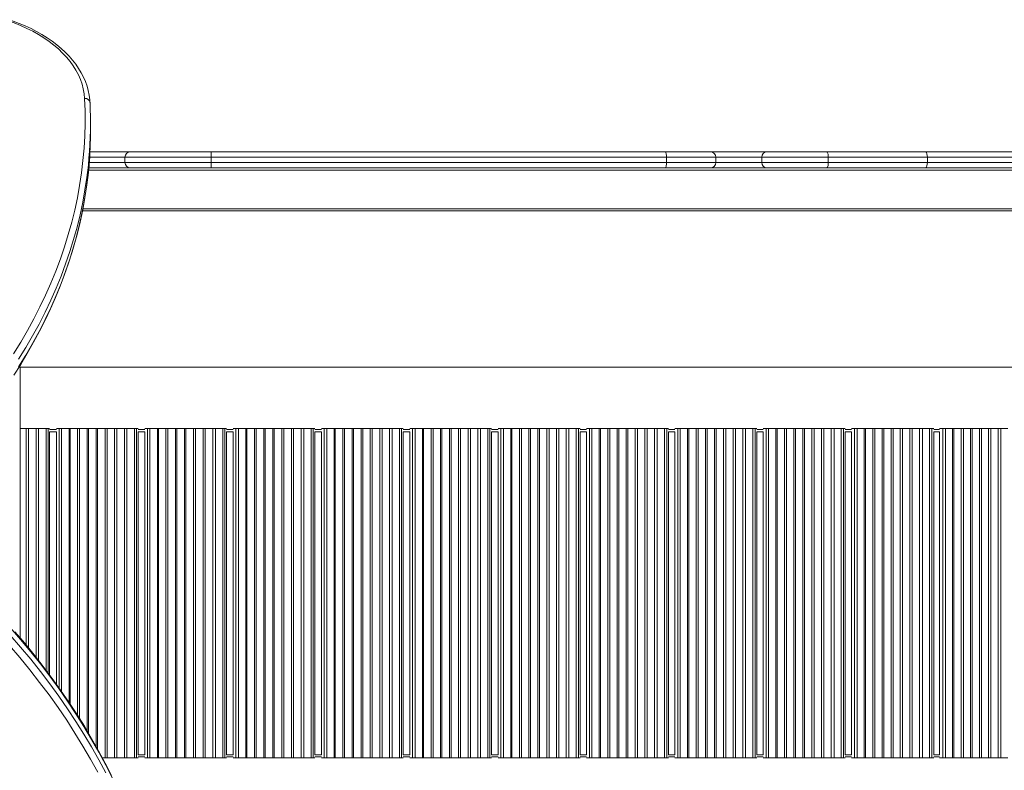
# Model space of a CAD drawing. Units: millimetres. Extents: x -17391 to -1649, y -10926 to -2846.
# Drawn here: x -12506 to -11592, y -6673 to -5976 of the extents above; entities that cross this region are included whole.
import ezdxf

# ---------------------------------------------------------------- set-up
doc = ezdxf.new("R2010")
doc.units = ezdxf.units.MM

msp = doc.modelspace()

# ---------------------------------------------------------------- linework, layer by layer
at = {"color": 7, "linetype": 'Continuous', "lineweight": 15}
for p, q in [((-12440.03, -6079.162), (-12440.03, -6072.167)), ((-12440.545, -6098.76), (-12403.194, -6098.76)), ((-12328.047, -6103.76), (-12408.076, -6103.76)), ((-12408.076, -6103.76), (-12408.076, -6108.76)), ((-12403.194, -6098.76), (-12328.167, -6098.76)), ((-12328.167, -6098.76), (-11906.451, -6098.76)), ((-12328.047, -6103.76), (-12328.047, -6108.76)), ((-11905.263, -6103.76), (-12328.047, -6103.76)), ((-11906.451, -6098.76), (-11864.52, -6098.76)), ((-11905.263, -6103.76), (-11905.263, -6108.76)), ((-11864.52, -6098.76), (-11812.257, -6098.76)), ((-11859.52, -6108.76), (-11859.52, -6103.76)), ((-11816.874, -6103.76), (-11816.874, -6108.76)), ((-11755.026, -6103.76), (-11816.874, -6103.76)), ((-11812.257, -6098.76), (-11756.594, -6098.76)), ((-11756.594, -6098.76), (-11664.792, -6098.76)), ((-11755.026, -6103.76), (-11755.026, -6108.76)), ((-11663.034, -6103.76), (-11755.026, -6103.76)), ((-11664.792, -6098.76), (-11470.001, -6098.76)), ((-11663.034, -6103.76), (-11663.034, -6108.76)), ((-11468.515, -6103.76), (-11663.034, -6103.76)), ((-12441.647, -6113.76), (-12385.858, -6113.76)), ((-12408.076, -6108.76), (-12328.047, -6108.76)), ((-12328.167, -6113.76), (-12385.858, -6113.76)), ((-11906.451, -6113.76), (-12328.167, -6113.76)), ((-12328.047, -6108.76), (-11905.263, -6108.76)), ((-11864.52, -6113.76), (-11906.451, -6113.76)), ((-11864.52, -6113.76), (-11821.249, -6113.76)), ((-11812.257, -6113.76), (-11821.249, -6113.76)), ((-11816.874, -6108.76), (-11755.026, -6108.76)), ((-11756.594, -6113.76), (-11812.257, -6113.76)), ((-11664.792, -6113.76), (-11756.594, -6113.76)), ((-11755.026, -6108.76), (-11663.034, -6108.76)), ((-11470.001, -6113.76), (-11664.792, -6113.76)), ((-11663.034, -6108.76), (-11468.515, -6108.76)), ((-12447.493, -6153.76), (-10674.945, -6153.76)), ((-12505.502, -6298.76), (-12505.502, -6355.76)), ((-12505.502, -6298.76), (-10670.945, -6298.76)), ((-12505.502, -6550.169), (-12505.502, -6355.76)), ((-12499.653, -6355.76), (-12505.502, -6355.76)), ((-12499.653, -6355.76), (-12497.649, -6355.76)), ((-12499.653, -6557.13), (-12499.653, -6355.76)), ((-12497.649, -6355.76), (-12497.649, -6559.586)), ((-12490.592, -6355.76), (-12497.649, -6355.76)), ((-12490.592, -6568.331), (-12490.592, -6355.76)), ((-12490.592, -6355.76), (-12488.27, -6355.76)), ((-12488.27, -6355.76), (-12488.27, -6571.296)), ((-12481.215, -6355.76), (-12488.27, -6355.76)), ((-12481.215, -6580.455), (-12481.215, -6355.76)), ((-12481.215, -6355.76), (-12479.402, -6355.76)), ((-12479.402, -6355.76), (-12479.402, -6582.871)), ((-12478.035, -6355.76), (-12479.402, -6355.76)), ((-12476.763, -6358.76), (-12478.035, -6358.76)), ((-12478.035, -6358.76), (-12478.035, -6584.692)), ((-12476.763, -6358.76), (-12473.852, -6358.76)), ((-12471.681, -6358.76), (-12473.852, -6358.76)), ((-12469.24, -6355.76), (-12471.681, -6355.76)), ((-12471.681, -6593.395), (-12471.681, -6358.76)), ((-12469.24, -6596.79), (-12469.24, -6355.76)), ((-12469.183, -6355.76), (-12469.24, -6355.76)), ((-12469.183, -6596.87), (-12469.183, -6355.76)), ((-12469.183, -6355.76), (-12466.913, -6355.76)), ((-12466.913, -6355.76), (-12466.913, -6600.082)), ((-12459.866, -6355.76), (-12466.913, -6355.76)), ((-12459.866, -6610.352), (-12459.866, -6355.76)), ((-12459.866, -6355.76), (-12459.04, -6355.76)), ((-12459.04, -6355.76), (-12459.04, -6611.611)), ((-12451.995, -6355.76), (-12459.04, -6355.76)), ((-12451.995, -6622.4), (-12451.995, -6355.76)), ((-12451.995, -6355.76), (-12450.268, -6355.76)), ((-12450.268, -6355.76), (-12450.268, -6625.16)), ((-12443.226, -6355.76), (-12450.268, -6355.76)), ((-12443.226, -6636.61), (-12443.226, -6355.76)), ((-12443.226, -6355.76), (-12441.985, -6355.76)), ((-12441.985, -6355.76), (-12441.985, -6638.692)), ((-12434.947, -6355.76), (-12441.985, -6355.76)), ((-12434.947, -6650.858), (-12434.947, -6355.76)), ((-12434.947, -6355.76), (-12433.524, -6355.76)), ((-12433.524, -6355.76), (-12433.524, -6653.37)), ((-12426.489, -6355.76), (-12433.524, -6355.76)), ((-12426.489, -6661.76), (-12426.489, -6355.76)), ((-12426.489, -6355.76), (-12424.655, -6355.76)), ((-12424.655, -6355.76), (-12424.655, -6661.76)), ((-12417.623, -6355.76), (-12424.655, -6355.76)), ((-12417.623, -6661.76), (-12417.623, -6355.76)), ((-12417.623, -6355.76), (-12415.591, -6355.76)), ((-12415.591, -6355.76), (-12415.591, -6661.76)), ((-12408.562, -6355.76), (-12415.591, -6355.76)), ((-12408.562, -6661.76), (-12408.562, -6355.76)), ((-12408.562, -6355.76), (-12406.211, -6355.76)), ((-12406.211, -6355.76), (-12406.211, -6661.76)), ((-12399.185, -6355.76), (-12406.211, -6355.76)), ((-12399.185, -6661.76), (-12399.185, -6355.76)), ((-12399.185, -6355.76), (-12397.351, -6355.76)), ((-12397.351, -6355.76), (-12397.351, -6661.76)), ((-12395.95, -6355.76), (-12397.351, -6355.76)), ((-12395.95, -6358.76), (-12395.95, -6658.76)), ((-12394.679, -6358.76), (-12395.95, -6358.76)), ((-12394.679, -6358.76), (-12391.85, -6358.76)), ((-12389.678, -6358.76), (-12391.85, -6358.76)), ((-12387.186, -6355.76), (-12389.678, -6355.76)), ((-12389.678, -6658.76), (-12389.678, -6358.76)), ((-12387.186, -6661.76), (-12387.186, -6355.76)), ((-12387.132, -6355.76), (-12387.186, -6355.76)), ((-12387.132, -6661.76), (-12387.132, -6355.76)), ((-12387.132, -6355.76), (-12384.854, -6355.76)), ((-12384.854, -6355.76), (-12384.854, -6661.76)), ((-12377.836, -6355.76), (-12384.854, -6355.76)), ((-12377.836, -6661.76), (-12377.836, -6355.76)), ((-12377.836, -6355.76), (-12376.981, -6355.76)), ((-12376.981, -6355.76), (-12376.981, -6661.76)), ((-12369.966, -6355.76), (-12376.981, -6355.76)), ((-12369.966, -6661.76), (-12369.966, -6355.76)), ((-12369.966, -6355.76), (-12368.208, -6355.76)), ((-12368.208, -6355.76), (-12368.208, -6661.76)), ((-12361.197, -6355.76), (-12368.208, -6355.76)), ((-12361.197, -6661.76), (-12361.197, -6355.76)), ((-12361.197, -6355.76), (-12359.926, -6355.76)), ((-12359.926, -6355.76), (-12359.926, -6661.76)), ((-12352.917, -6355.76), (-12359.926, -6355.76)), ((-12352.917, -6661.76), (-12352.917, -6355.76)), ((-12352.917, -6355.76), (-12351.465, -6355.76)), ((-12351.465, -6355.76), (-12351.465, -6661.76)), ((-12344.459, -6355.76), (-12351.465, -6355.76)), ((-12344.459, -6661.76), (-12344.459, -6355.76)), ((-12344.459, -6355.76), (-12342.596, -6355.76)), ((-12342.596, -6355.76), (-12342.596, -6661.76)), ((-12335.593, -6355.76), (-12342.596, -6355.76)), ((-12335.593, -6661.76), (-12335.593, -6355.76)), ((-12335.593, -6355.76), (-12333.531, -6355.76)), ((-12333.531, -6355.76), (-12333.531, -6661.76)), ((-12326.532, -6355.76), (-12333.531, -6355.76)), ((-12326.532, -6661.76), (-12326.532, -6355.76)), ((-12326.532, -6355.76), (-12324.152, -6355.76)), ((-12324.152, -6355.76), (-12324.152, -6661.76)), ((-12317.156, -6355.76), (-12324.152, -6355.76)), ((-12317.156, -6661.76), (-12317.156, -6355.76)), ((-12317.156, -6355.76), (-12315.301, -6355.76)), ((-12315.301, -6355.76), (-12315.301, -6661.76)), ((-12313.866, -6355.76), (-12315.301, -6355.76)), ((-12313.866, -6358.76), (-12313.866, -6658.76)), ((-12312.594, -6358.76), (-12313.866, -6358.76)), ((-12312.594, -6358.76), (-12309.847, -6358.76)), ((-12307.675, -6358.76), (-12309.847, -6358.76)), ((-12305.132, -6355.76), (-12307.675, -6355.76)), ((-12307.675, -6658.76), (-12307.675, -6358.76)), ((-12305.132, -6661.76), (-12305.132, -6355.76)), ((-12305.082, -6355.76), (-12305.132, -6355.76)), ((-12305.082, -6661.76), (-12305.082, -6355.76)), ((-12305.082, -6355.76), (-12302.795, -6355.76)), ((-12302.795, -6355.76), (-12302.795, -6661.76)), ((-12295.807, -6355.76), (-12302.795, -6355.76)), ((-12295.807, -6661.76), (-12295.807, -6355.76)), ((-12295.807, -6355.76), (-12294.921, -6355.76)), ((-12294.921, -6355.76), (-12294.921, -6661.76)), ((-12287.936, -6355.76), (-12294.921, -6355.76)), ((-12287.936, -6661.76), (-12287.936, -6355.76)), ((-12287.936, -6355.76), (-12286.149, -6355.76)), ((-12286.149, -6355.76), (-12286.149, -6661.76)), ((-12279.167, -6355.76), (-12286.149, -6355.76)), ((-12279.167, -6661.76), (-12279.167, -6355.76)), ((-12279.167, -6355.76), (-12277.866, -6355.76)), ((-12277.866, -6355.76), (-12277.866, -6661.76)), ((-12270.888, -6355.76), (-12277.866, -6355.76)), ((-12270.888, -6661.76), (-12270.888, -6355.76)), ((-12270.888, -6355.76), (-12269.405, -6355.76)), ((-12269.405, -6355.76), (-12269.405, -6661.76)), ((-12262.43, -6355.76), (-12269.405, -6355.76)), ((-12262.43, -6661.76), (-12262.43, -6355.76)), ((-12262.43, -6355.76), (-12260.536, -6355.76)), ((-12260.536, -6355.76), (-12260.536, -6661.76)), ((-12253.564, -6355.76), (-12260.536, -6355.76)), ((-12253.564, -6661.76), (-12253.564, -6355.76)), ((-12253.564, -6355.76), (-12251.471, -6355.76)), ((-12251.471, -6355.76), (-12251.471, -6661.76)), ((-12244.503, -6355.76), (-12251.471, -6355.76)), ((-12244.503, -6661.76), (-12244.503, -6355.76)), ((-12244.503, -6355.76), (-12242.092, -6355.76)), ((-12242.092, -6355.76), (-12242.092, -6661.76)), ((-12235.127, -6355.76), (-12242.092, -6355.76)), ((-12235.127, -6661.76), (-12235.127, -6355.76)), ((-12235.127, -6355.76), (-12233.25, -6355.76)), ((-12233.25, -6355.76), (-12233.25, -6661.76)), ((-12231.782, -6355.76), (-12233.25, -6355.76)), ((-12231.782, -6358.76), (-12231.782, -6658.76)), ((-12230.51, -6358.76), (-12231.782, -6358.76)), ((-12230.51, -6358.76), (-12227.844, -6358.76)), ((-12225.673, -6358.76), (-12227.844, -6358.76)), ((-12223.078, -6355.76), (-12225.673, -6355.76)), ((-12225.673, -6658.76), (-12225.673, -6358.76)), ((-12223.078, -6661.76), (-12223.078, -6355.76)), ((-12223.031, -6355.76), (-12223.078, -6355.76)), ((-12223.031, -6661.76), (-12223.031, -6355.76)), ((-12223.031, -6355.76), (-12220.734, -6355.76)), ((-12220.734, -6355.76), (-12220.734, -6661.76)), ((-12213.778, -6355.76), (-12220.734, -6355.76)), ((-12213.778, -6661.76), (-12213.778, -6355.76)), ((-12213.778, -6355.76), (-12212.861, -6355.76)), ((-12212.861, -6355.76), (-12212.861, -6661.76)), ((-12205.908, -6355.76), (-12212.861, -6355.76)), ((-12205.908, -6661.76), (-12205.908, -6355.76)), ((-12205.908, -6355.76), (-12204.088, -6355.76)), ((-12204.088, -6355.76), (-12204.088, -6661.76)), ((-12197.139, -6355.76), (-12204.088, -6355.76)), ((-12197.139, -6661.76), (-12197.139, -6355.76)), ((-12197.139, -6355.76), (-12195.806, -6355.76)), ((-12195.806, -6355.76), (-12195.806, -6661.76)), ((-12188.86, -6355.76), (-12195.806, -6355.76)), ((-12188.86, -6661.76), (-12188.86, -6355.76)), ((-12188.86, -6355.76), (-12187.344, -6355.76)), ((-12187.344, -6355.76), (-12187.344, -6661.76)), ((-12180.402, -6355.76), (-12187.344, -6355.76)), ((-12180.402, -6661.76), (-12180.402, -6355.76)), ((-12180.402, -6355.76), (-12178.475, -6355.76)), ((-12178.475, -6355.76), (-12178.475, -6661.76)), ((-12171.536, -6355.76), (-12178.475, -6355.76)), ((-12171.536, -6661.76), (-12171.536, -6355.76)), ((-12171.536, -6355.76), (-12169.41, -6355.76)), ((-12169.41, -6355.76), (-12169.41, -6661.76)), ((-12162.475, -6355.76), (-12169.41, -6355.76)), ((-12162.475, -6661.76), (-12162.475, -6355.76)), ((-12162.475, -6355.76), (-12160.031, -6355.76)), ((-12160.031, -6355.76), (-12160.031, -6661.76)), ((-12153.099, -6355.76), (-12160.031, -6355.76)), ((-12153.099, -6661.76), (-12153.099, -6355.76)), ((-12153.099, -6355.76), (-12151.2, -6355.76)), ((-12151.2, -6355.76), (-12151.2, -6661.76)), ((-12149.697, -6355.76), (-12151.2, -6355.76)), ((-12149.697, -6358.76), (-12149.697, -6658.76)), ((-12148.426, -6358.76), (-12149.697, -6358.76)), ((-12148.426, -6358.76), (-12145.842, -6358.76)), ((-12143.67, -6358.76), (-12145.842, -6358.76)), ((-12141.024, -6355.76), (-12143.67, -6355.76)), ((-12143.67, -6658.76), (-12143.67, -6358.76)), ((-12141.024, -6661.76), (-12141.024, -6355.76)), ((-12140.981, -6355.76), (-12141.024, -6355.76)), ((-12140.981, -6661.76), (-12140.981, -6355.76)), ((-12140.981, -6355.76), (-12138.673, -6355.76)), ((-12138.673, -6355.76), (-12138.673, -6661.76)), ((-12131.75, -6355.76), (-12138.673, -6355.76)), ((-12131.75, -6661.76), (-12131.75, -6355.76)), ((-12131.75, -6355.76), (-12130.8, -6355.76)), ((-12130.8, -6355.76), (-12130.8, -6661.76)), ((-12123.88, -6355.76), (-12130.8, -6355.76)), ((-12123.88, -6661.76), (-12123.88, -6355.76)), ((-12123.88, -6355.76), (-12122.027, -6355.76)), ((-12122.027, -6355.76), (-12122.027, -6661.76)), ((-12115.111, -6355.76), (-12122.027, -6355.76)), ((-12115.111, -6661.76), (-12115.111, -6355.76)), ((-12115.111, -6355.76), (-12113.745, -6355.76)), ((-12113.745, -6355.76), (-12113.745, -6661.76)), ((-12106.832, -6355.76), (-12113.745, -6355.76)), ((-12106.832, -6661.76), (-12106.832, -6355.76)), ((-12106.832, -6355.76), (-12105.283, -6355.76)), ((-12105.283, -6355.76), (-12105.283, -6661.76)), ((-12098.374, -6355.76), (-12105.283, -6355.76)), ((-12098.374, -6661.76), (-12098.374, -6355.76)), ((-12098.374, -6355.76), (-12096.414, -6355.76)), ((-12096.414, -6355.76), (-12096.414, -6661.76)), ((-12089.509, -6355.76), (-12096.414, -6355.76)), ((-12089.509, -6661.76), (-12089.509, -6355.76)), ((-12089.509, -6355.76), (-12087.349, -6355.76)), ((-12087.349, -6355.76), (-12087.349, -6661.76)), ((-12080.448, -6355.76), (-12087.349, -6355.76)), ((-12080.448, -6661.76), (-12080.448, -6355.76)), ((-12080.448, -6355.76), (-12077.969, -6355.76)), ((-12077.969, -6355.76), (-12077.969, -6661.76)), ((-12071.072, -6355.76), (-12077.969, -6355.76)), ((-12071.072, -6661.76), (-12071.072, -6355.76)), ((-12071.072, -6355.76), (-12069.149, -6355.76)), ((-12069.149, -6355.76), (-12069.149, -6661.76)), ((-12067.613, -6355.76), (-12069.149, -6355.76)), ((-12067.613, -6358.76), (-12067.613, -6658.76)), ((-12066.341, -6358.76), (-12067.613, -6358.76)), ((-12066.341, -6358.76), (-12063.839, -6358.76)), ((-12061.667, -6358.76), (-12063.839, -6358.76)), ((-12058.969, -6355.76), (-12061.667, -6355.76)), ((-12061.667, -6658.76), (-12061.667, -6358.76)), ((-12058.969, -6661.76), (-12058.969, -6355.76)), ((-12058.93, -6355.76), (-12058.969, -6355.76)), ((-12058.93, -6661.76), (-12058.93, -6355.76)), ((-12058.93, -6355.76), (-12056.612, -6355.76)), ((-12056.612, -6355.76), (-12056.612, -6661.76)), ((-12049.723, -6355.76), (-12056.612, -6355.76)), ((-12049.723, -6661.76), (-12049.723, -6355.76)), ((-12049.723, -6355.76), (-12048.738, -6355.76)), ((-12048.738, -6355.76), (-12048.738, -6661.76)), ((-12041.853, -6355.76), (-12048.738, -6355.76)), ((-12041.853, -6661.76), (-12041.853, -6355.76)), ((-12041.853, -6355.76), (-12039.965, -6355.76)), ((-12039.965, -6355.76), (-12039.965, -6661.76)), ((-12033.084, -6355.76), (-12039.965, -6355.76)), ((-12033.084, -6661.76), (-12033.084, -6355.76)), ((-12033.084, -6355.76), (-12031.683, -6355.76)), ((-12031.683, -6355.76), (-12031.683, -6661.76)), ((-12024.805, -6355.76), (-12031.683, -6355.76)), ((-12024.805, -6661.76), (-12024.805, -6355.76)), ((-12024.805, -6355.76), (-12023.221, -6355.76)), ((-12023.221, -6355.76), (-12023.221, -6661.76)), ((-12016.347, -6355.76), (-12023.221, -6355.76)), ((-12016.347, -6661.76), (-12016.347, -6355.76)), ((-12016.347, -6355.76), (-12014.352, -6355.76)), ((-12014.352, -6355.76), (-12014.352, -6661.76)), ((-12007.482, -6355.76), (-12014.352, -6355.76)), ((-12007.482, -6661.76), (-12007.482, -6355.76)), ((-12007.482, -6355.76), (-12005.287, -6355.76)), ((-12005.287, -6355.76), (-12005.287, -6661.76)), ((-11998.421, -6355.76), (-12005.287, -6355.76)), ((-11998.421, -6661.76), (-11998.421, -6355.76)), ((-11998.421, -6355.76), (-11995.907, -6355.76)), ((-11995.907, -6355.76), (-11995.907, -6661.76)), ((-11989.045, -6355.76), (-11995.907, -6355.76)), ((-11989.045, -6661.76), (-11989.045, -6355.76)), ((-11989.045, -6355.76), (-11987.099, -6355.76)), ((-11987.099, -6355.76), (-11987.099, -6661.76)), ((-11985.529, -6355.76), (-11987.099, -6355.76)), ((-11985.529, -6358.76), (-11985.529, -6658.76)), ((-11984.257, -6358.76), (-11985.529, -6358.76)), ((-11984.257, -6358.76), (-11981.836, -6358.76)), ((-11979.665, -6358.76), (-11981.836, -6358.76)), ((-11976.915, -6355.76), (-11979.665, -6355.76)), ((-11979.665, -6658.76), (-11979.665, -6358.76)), ((-11976.915, -6661.76), (-11976.915, -6355.76)), ((-11976.879, -6355.76), (-11976.915, -6355.76)), ((-11976.879, -6661.76), (-11976.879, -6355.76)), ((-11976.879, -6355.76), (-11974.549, -6355.76)), ((-11974.549, -6355.76), (-11974.549, -6661.76)), ((-11967.697, -6355.76), (-11974.549, -6355.76)), ((-11967.697, -6661.76), (-11967.697, -6355.76)), ((-11967.697, -6355.76), (-11966.676, -6355.76)), ((-11966.676, -6355.76), (-11966.676, -6661.76)), ((-11959.827, -6355.76), (-11966.676, -6355.76)), ((-11959.827, -6661.76), (-11959.827, -6355.76)), ((-11959.827, -6355.76), (-11957.903, -6355.76)), ((-11957.903, -6355.76), (-11957.903, -6661.76)), ((-11951.058, -6355.76), (-11957.903, -6355.76)), ((-11951.058, -6661.76), (-11951.058, -6355.76)), ((-11951.058, -6355.76), (-11949.62, -6355.76)), ((-11949.62, -6355.76), (-11949.62, -6661.76)), ((-11942.779, -6355.76), (-11949.62, -6355.76)), ((-11942.779, -6661.76), (-11942.779, -6355.76)), ((-11942.779, -6355.76), (-11941.159, -6355.76)), ((-11941.159, -6355.76), (-11941.159, -6661.76)), ((-11934.321, -6355.76), (-11941.159, -6355.76)), ((-11934.321, -6661.76), (-11934.321, -6355.76)), ((-11934.321, -6355.76), (-11932.289, -6355.76)), ((-11932.289, -6355.76), (-11932.289, -6661.76)), ((-11925.456, -6355.76), (-11932.289, -6355.76)), ((-11925.456, -6661.76), (-11925.456, -6355.76)), ((-11925.456, -6355.76), (-11923.224, -6355.76)), ((-11923.224, -6355.76), (-11923.224, -6661.76)), ((-11916.395, -6355.76), (-11923.224, -6355.76)), ((-11916.395, -6661.76), (-11916.395, -6355.76)), ((-11916.395, -6355.76), (-11913.844, -6355.76)), ((-11913.844, -6355.76), (-11913.844, -6661.76)), ((-11907.019, -6355.76), (-11913.844, -6355.76)), ((-11907.019, -6661.76), (-11907.019, -6355.76)), ((-11907.019, -6355.76), (-11905.048, -6355.76)), ((-11905.048, -6355.76), (-11905.048, -6661.76)), ((-11903.445, -6355.76), (-11905.048, -6355.76)), ((-11903.445, -6358.76), (-11903.445, -6658.76)), ((-11902.173, -6358.76), (-11903.445, -6358.76)), ((-11902.173, -6358.76), (-11899.834, -6358.76)), ((-11897.662, -6358.76), (-11899.834, -6358.76)), ((-11894.861, -6355.76), (-11897.662, -6355.76)), ((-11897.662, -6658.76), (-11897.662, -6358.76)), ((-11894.861, -6661.76), (-11894.861, -6355.76)), ((-11894.829, -6355.76), (-11894.861, -6355.76)), ((-11894.829, -6661.76), (-11894.829, -6355.76)), ((-11894.829, -6355.76), (-11892.486, -6355.76)), ((-11892.486, -6355.76), (-11892.486, -6661.76)), ((-11885.671, -6355.76), (-11892.486, -6355.76)), ((-11885.671, -6661.76), (-11885.671, -6355.76)), ((-11885.671, -6355.76), (-11884.612, -6355.76)), ((-11884.612, -6355.76), (-11884.612, -6661.76)), ((-11877.801, -6355.76), (-11884.612, -6355.76)), ((-11877.801, -6661.76), (-11877.801, -6355.76)), ((-11877.801, -6355.76), (-11875.84, -6355.76)), ((-11875.84, -6355.76), (-11875.84, -6661.76)), ((-11869.032, -6355.76), (-11875.84, -6355.76)), ((-11869.032, -6661.76), (-11869.032, -6355.76)), ((-11869.032, -6355.76), (-11867.557, -6355.76)), ((-11867.557, -6355.76), (-11867.557, -6661.76)), ((-11860.753, -6355.76), (-11867.557, -6355.76)), ((-11860.753, -6661.76), (-11860.753, -6355.76)), ((-11860.753, -6355.76), (-11859.095, -6355.76)), ((-11859.095, -6355.76), (-11859.095, -6661.76)), ((-11852.296, -6355.76), (-11859.095, -6355.76)), ((-11852.296, -6661.76), (-11852.296, -6355.76)), ((-11852.296, -6355.76), (-11850.226, -6355.76)), ((-11850.226, -6355.76), (-11850.226, -6661.76)), ((-11843.43, -6355.76), (-11850.226, -6355.76)), ((-11843.43, -6661.76), (-11843.43, -6355.76)), ((-11843.43, -6355.76), (-11841.161, -6355.76)), ((-11841.161, -6355.76), (-11841.161, -6661.76)), ((-11834.369, -6355.76), (-11841.161, -6355.76)), ((-11834.369, -6661.76), (-11834.369, -6355.76)), ((-11834.369, -6355.76), (-11831.781, -6355.76)), ((-11831.781, -6355.76), (-11831.781, -6661.76)), ((-11824.994, -6355.76), (-11831.781, -6355.76)), ((-11824.994, -6661.76), (-11824.994, -6355.76)), ((-11824.994, -6355.76), (-11822.998, -6355.76)), ((-11822.998, -6355.76), (-11822.998, -6661.76)), ((-11821.36, -6355.76), (-11822.998, -6355.76)), ((-11821.36, -6358.76), (-11821.36, -6658.76)), ((-11820.088, -6358.76), (-11821.36, -6358.76)), ((-11820.088, -6358.76), (-11817.831, -6358.76)), ((-11815.659, -6358.76), (-11817.831, -6358.76)), ((-11812.807, -6355.76), (-11815.659, -6355.76)), ((-11815.659, -6658.76), (-11815.659, -6358.76)), ((-11812.807, -6661.76), (-11812.807, -6355.76)), ((-11812.778, -6355.76), (-11812.807, -6355.76)), ((-11812.778, -6661.76), (-11812.778, -6355.76)), ((-11812.778, -6355.76), (-11810.423, -6355.76)), ((-11810.423, -6355.76), (-11810.423, -6661.76)), ((-11803.646, -6355.76), (-11810.423, -6355.76)), ((-11803.646, -6661.76), (-11803.646, -6355.76)), ((-11803.646, -6355.76), (-11802.549, -6355.76)), ((-11802.549, -6355.76), (-11802.549, -6661.76)), ((-11795.776, -6355.76), (-11802.549, -6355.76)), ((-11795.776, -6661.76), (-11795.776, -6355.76)), ((-11795.776, -6355.76), (-11793.776, -6355.76)), ((-11793.776, -6355.76), (-11793.776, -6661.76)), ((-11787.007, -6355.76), (-11793.776, -6355.76)), ((-11787.007, -6661.76), (-11787.007, -6355.76)), ((-11787.007, -6355.76), (-11785.493, -6355.76)), ((-11785.493, -6355.76), (-11785.493, -6661.76)), ((-11778.728, -6355.76), (-11785.493, -6355.76)), ((-11778.728, -6661.76), (-11778.728, -6355.76)), ((-11778.728, -6355.76), (-11777.031, -6355.76)), ((-11777.031, -6355.76), (-11777.031, -6661.76)), ((-11770.271, -6355.76), (-11777.031, -6355.76)), ((-11770.271, -6661.76), (-11770.271, -6355.76)), ((-11770.271, -6355.76), (-11768.162, -6355.76)), ((-11768.162, -6355.76), (-11768.162, -6661.76)), ((-11761.405, -6355.76), (-11768.162, -6355.76)), ((-11761.405, -6661.76), (-11761.405, -6355.76)), ((-11761.405, -6355.76), (-11759.097, -6355.76)), ((-11759.097, -6355.76), (-11759.097, -6661.76)), ((-11752.345, -6355.76), (-11759.097, -6355.76)), ((-11752.345, -6661.76), (-11752.345, -6355.76)), ((-11752.345, -6355.76), (-11749.717, -6355.76)), ((-11749.717, -6355.76), (-11749.717, -6661.76)), ((-11742.969, -6355.76), (-11749.717, -6355.76)), ((-11742.969, -6661.76), (-11742.969, -6355.76)), ((-11742.969, -6355.76), (-11740.947, -6355.76)), ((-11740.947, -6355.76), (-11740.947, -6661.76)), ((-11739.276, -6355.76), (-11740.947, -6355.76)), ((-11739.276, -6358.76), (-11739.276, -6658.76)), ((-11738.004, -6358.76), (-11739.276, -6358.76)), ((-11738.004, -6358.76), (-11735.828, -6358.76)), ((-11733.657, -6358.76), (-11735.828, -6358.76)), ((-11730.753, -6355.76), (-11733.657, -6355.76)), ((-11733.657, -6658.76), (-11733.657, -6358.76)), ((-11730.753, -6661.76), (-11730.753, -6355.76)), ((-11730.728, -6355.76), (-11730.753, -6355.76)), ((-11730.728, -6661.76), (-11730.728, -6355.76)), ((-11730.728, -6355.76), (-11728.358, -6355.76)), ((-11728.358, -6355.76), (-11728.358, -6661.76)), ((-11721.621, -6355.76), (-11728.358, -6355.76)), ((-11721.621, -6661.76), (-11721.621, -6355.76)), ((-11721.621, -6355.76), (-11720.484, -6355.76)), ((-11720.484, -6355.76), (-11720.484, -6661.76)), ((-11713.751, -6355.76), (-11720.484, -6355.76)), ((-11713.751, -6661.76), (-11713.751, -6355.76)), ((-11713.751, -6355.76), (-11711.711, -6355.76)), ((-11711.711, -6355.76), (-11711.711, -6661.76)), ((-11704.983, -6355.76), (-11711.711, -6355.76)), ((-11704.983, -6661.76), (-11704.983, -6355.76)), ((-11704.983, -6355.76), (-11703.428, -6355.76)), ((-11703.428, -6355.76), (-11703.428, -6661.76)), ((-11696.704, -6355.76), (-11703.428, -6355.76)), ((-11696.704, -6661.76), (-11696.704, -6355.76)), ((-11696.704, -6355.76), (-11694.967, -6355.76)), ((-11694.967, -6355.76), (-11694.967, -6661.76)), ((-11688.247, -6355.76), (-11694.967, -6355.76)), ((-11688.247, -6661.76), (-11688.247, -6355.76)), ((-11688.247, -6355.76), (-11686.097, -6355.76)), ((-11686.097, -6355.76), (-11686.097, -6661.76)), ((-11679.381, -6355.76), (-11686.097, -6355.76)), ((-11679.381, -6661.76), (-11679.381, -6355.76)), ((-11679.381, -6355.76), (-11677.032, -6355.76)), ((-11677.032, -6355.76), (-11677.032, -6661.76)), ((-11670.321, -6355.76), (-11677.032, -6355.76)), ((-11670.321, -6661.76), (-11670.321, -6355.76)), ((-11670.321, -6355.76), (-11667.652, -6355.76)), ((-11667.652, -6355.76), (-11667.652, -6661.76)), ((-11660.945, -6355.76), (-11667.652, -6355.76)), ((-11660.945, -6661.76), (-11660.945, -6355.76)), ((-11660.945, -6355.76), (-11658.896, -6355.76)), ((-11658.896, -6355.76), (-11658.896, -6661.76)), ((-11657.192, -6355.76), (-11658.896, -6355.76)), ((-11657.192, -6358.76), (-11657.192, -6658.76)), ((-11655.92, -6358.76), (-11657.192, -6358.76)), ((-11655.92, -6358.76), (-11653.826, -6358.76)), ((-11651.654, -6358.76), (-11653.826, -6358.76)), ((-11648.699, -6355.76), (-11651.654, -6355.76)), ((-11651.654, -6658.76), (-11651.654, -6358.76)), ((-11648.699, -6661.76), (-11648.699, -6355.76)), ((-11648.677, -6355.76), (-11648.699, -6355.76)), ((-11648.677, -6661.76), (-11648.677, -6355.76)), ((-11648.677, -6355.76), (-11646.293, -6355.76)), ((-11646.293, -6355.76), (-11646.293, -6661.76)), ((-11639.598, -6355.76), (-11646.293, -6355.76)), ((-11639.598, -6661.76), (-11639.598, -6355.76)), ((-11639.598, -6355.76), (-11638.419, -6355.76)), ((-11638.419, -6355.76), (-11638.419, -6661.76)), ((-11631.728, -6355.76), (-11638.419, -6355.76)), ((-11631.728, -6661.76), (-11631.728, -6355.76)), ((-11631.728, -6355.76), (-11629.646, -6355.76)), ((-11629.646, -6355.76), (-11629.646, -6661.76)), ((-11622.959, -6355.76), (-11629.646, -6355.76)), ((-11622.959, -6661.76), (-11622.959, -6355.76)), ((-11622.959, -6355.76), (-11621.363, -6355.76)), ((-11621.363, -6355.76), (-11621.363, -6661.76)), ((-11614.681, -6355.76), (-11621.363, -6355.76)), ((-11614.681, -6661.76), (-11614.681, -6355.76)), ((-11614.681, -6355.76), (-11612.901, -6355.76)), ((-11612.901, -6355.76), (-11612.901, -6661.76)), ((-11606.223, -6355.76), (-11612.901, -6355.76)), ((-11606.223, -6661.76), (-11606.223, -6355.76)), ((-11606.223, -6355.76), (-11604.031, -6355.76)), ((-11604.031, -6355.76), (-11604.031, -6661.76)), ((-11597.358, -6355.76), (-11604.031, -6355.76)), ((-11597.358, -6661.76), (-11597.358, -6355.76)), ((-11597.358, -6355.76), (-11594.966, -6355.76)), ((-11594.966, -6355.76), (-11594.966, -6661.76)), ((-11588.298, -6355.76), (-11594.966, -6355.76)), ((-12428.954, -6661.76), (-12426.489, -6661.76)), ((-12426.489, -6661.76), (-12424.655, -6661.76)), ((-12424.655, -6661.76), (-12417.623, -6661.76)), ((-12417.623, -6661.76), (-12415.591, -6661.76)), ((-12415.591, -6661.76), (-12408.562, -6661.76)), ((-12408.562, -6661.76), (-12406.211, -6661.76)), ((-12406.211, -6661.76), (-12399.185, -6661.76)), ((-12399.185, -6661.76), (-12397.351, -6661.76)), ((-12397.351, -6661.76), (-12395.95, -6661.76)), ((-12395.95, -6658.76), (-12394.679, -6658.76)), ((-12394.679, -6658.76), (-12391.85, -6658.76)), ((-12391.85, -6658.76), (-12389.678, -6658.76)), ((-12389.678, -6661.76), (-12387.186, -6661.76)), ((-12387.186, -6661.76), (-12387.132, -6661.76)), ((-12387.132, -6661.76), (-12384.854, -6661.76)), ((-12384.854, -6661.76), (-12377.836, -6661.76)), ((-12377.836, -6661.76), (-12376.981, -6661.76)), ((-12376.981, -6661.76), (-12369.966, -6661.76)), ((-12369.966, -6661.76), (-12368.208, -6661.76)), ((-12368.208, -6661.76), (-12361.197, -6661.76)), ((-12361.197, -6661.76), (-12359.926, -6661.76)), ((-12359.926, -6661.76), (-12352.917, -6661.76)), ((-12352.917, -6661.76), (-12351.465, -6661.76)), ((-12351.465, -6661.76), (-12344.459, -6661.76)), ((-12344.459, -6661.76), (-12342.596, -6661.76)), ((-12342.596, -6661.76), (-12335.593, -6661.76)), ((-12335.593, -6661.76), (-12333.531, -6661.76)), ((-12333.531, -6661.76), (-12326.532, -6661.76)), ((-12326.532, -6661.76), (-12324.152, -6661.76)), ((-12324.152, -6661.76), (-12317.156, -6661.76)), ((-12317.156, -6661.76), (-12315.301, -6661.76)), ((-12315.301, -6661.76), (-12313.866, -6661.76)), ((-12313.866, -6658.76), (-12312.594, -6658.76)), ((-12312.594, -6658.76), (-12309.847, -6658.76)), ((-12309.847, -6658.76), (-12307.675, -6658.76)), ((-12307.675, -6661.76), (-12305.132, -6661.76)), ((-12305.132, -6661.76), (-12305.082, -6661.76)), ((-12305.082, -6661.76), (-12302.795, -6661.76)), ((-12302.795, -6661.76), (-12295.807, -6661.76)), ((-12295.807, -6661.76), (-12294.921, -6661.76)), ((-12294.921, -6661.76), (-12287.936, -6661.76)), ((-12287.936, -6661.76), (-12286.149, -6661.76)), ((-12286.149, -6661.76), (-12279.167, -6661.76)), ((-12279.167, -6661.76), (-12277.866, -6661.76)), ((-12277.866, -6661.76), (-12270.888, -6661.76)), ((-12270.888, -6661.76), (-12269.405, -6661.76)), ((-12269.405, -6661.76), (-12262.43, -6661.76)), ((-12262.43, -6661.76), (-12260.536, -6661.76)), ((-12260.536, -6661.76), (-12253.564, -6661.76)), ((-12253.564, -6661.76), (-12251.471, -6661.76)), ((-12251.471, -6661.76), (-12244.503, -6661.76)), ((-12244.503, -6661.76), (-12242.092, -6661.76)), ((-12242.092, -6661.76), (-12235.127, -6661.76)), ((-12235.127, -6661.76), (-12233.25, -6661.76)), ((-12233.25, -6661.76), (-12231.782, -6661.76)), ((-12231.782, -6658.76), (-12230.51, -6658.76)), ((-12230.51, -6658.76), (-12227.844, -6658.76)), ((-12227.844, -6658.76), (-12225.673, -6658.76)), ((-12225.673, -6661.76), (-12223.078, -6661.76)), ((-12223.078, -6661.76), (-12223.031, -6661.76)), ((-12223.031, -6661.76), (-12220.734, -6661.76)), ((-12220.734, -6661.76), (-12213.778, -6661.76)), ((-12213.778, -6661.76), (-12212.861, -6661.76)), ((-12212.861, -6661.76), (-12205.908, -6661.76)), ((-12205.908, -6661.76), (-12204.088, -6661.76)), ((-12204.088, -6661.76), (-12197.139, -6661.76)), ((-12197.139, -6661.76), (-12195.806, -6661.76)), ((-12195.806, -6661.76), (-12188.86, -6661.76)), ((-12188.86, -6661.76), (-12187.344, -6661.76)), ((-12187.344, -6661.76), (-12180.402, -6661.76)), ((-12180.402, -6661.76), (-12178.475, -6661.76)), ((-12178.475, -6661.76), (-12171.536, -6661.76)), ((-12171.536, -6661.76), (-12169.41, -6661.76)), ((-12169.41, -6661.76), (-12162.475, -6661.76)), ((-12162.475, -6661.76), (-12160.031, -6661.76)), ((-12160.031, -6661.76), (-12153.099, -6661.76)), ((-12153.099, -6661.76), (-12151.2, -6661.76)), ((-12151.2, -6661.76), (-12149.697, -6661.76)), ((-12149.697, -6658.76), (-12148.426, -6658.76)), ((-12148.426, -6658.76), (-12145.842, -6658.76)), ((-12145.842, -6658.76), (-12143.67, -6658.76)), ((-12143.67, -6661.76), (-12141.024, -6661.76)), ((-12141.024, -6661.76), (-12140.981, -6661.76)), ((-12140.981, -6661.76), (-12138.673, -6661.76)), ((-12138.673, -6661.76), (-12131.75, -6661.76)), ((-12131.75, -6661.76), (-12130.8, -6661.76)), ((-12130.8, -6661.76), (-12123.88, -6661.76)), ((-12123.88, -6661.76), (-12122.027, -6661.76)), ((-12122.027, -6661.76), (-12115.111, -6661.76)), ((-12115.111, -6661.76), (-12113.745, -6661.76)), ((-12113.745, -6661.76), (-12106.832, -6661.76)), ((-12106.832, -6661.76), (-12105.283, -6661.76)), ((-12105.283, -6661.76), (-12098.374, -6661.76)), ((-12098.374, -6661.76), (-12096.414, -6661.76)), ((-12096.414, -6661.76), (-12089.509, -6661.76)), ((-12089.509, -6661.76), (-12087.349, -6661.76)), ((-12087.349, -6661.76), (-12080.448, -6661.76)), ((-12080.448, -6661.76), (-12077.969, -6661.76)), ((-12077.969, -6661.76), (-12071.072, -6661.76)), ((-12071.072, -6661.76), (-12069.149, -6661.76)), ((-12069.149, -6661.76), (-12067.613, -6661.76)), ((-12067.613, -6658.76), (-12066.341, -6658.76)), ((-12066.341, -6658.76), (-12063.839, -6658.76)), ((-12063.839, -6658.76), (-12061.667, -6658.76)), ((-12061.667, -6661.76), (-12058.969, -6661.76)), ((-12058.969, -6661.76), (-12058.93, -6661.76)), ((-12058.93, -6661.76), (-12056.612, -6661.76)), ((-12056.612, -6661.76), (-12049.723, -6661.76)), ((-12049.723, -6661.76), (-12048.738, -6661.76)), ((-12048.738, -6661.76), (-12041.853, -6661.76)), ((-12041.853, -6661.76), (-12039.965, -6661.76)), ((-12039.965, -6661.76), (-12033.084, -6661.76)), ((-12033.084, -6661.76), (-12031.683, -6661.76)), ((-12031.683, -6661.76), (-12024.805, -6661.76)), ((-12024.805, -6661.76), (-12023.221, -6661.76)), ((-12023.221, -6661.76), (-12016.347, -6661.76)), ((-12016.347, -6661.76), (-12014.352, -6661.76)), ((-12014.352, -6661.76), (-12007.482, -6661.76)), ((-12007.482, -6661.76), (-12005.287, -6661.76)), ((-12005.287, -6661.76), (-11998.421, -6661.76)), ((-11998.421, -6661.76), (-11995.907, -6661.76)), ((-11995.907, -6661.76), (-11989.045, -6661.76)), ((-11989.045, -6661.76), (-11987.099, -6661.76)), ((-11987.099, -6661.76), (-11985.529, -6661.76)), ((-11985.529, -6658.76), (-11984.257, -6658.76)), ((-11984.257, -6658.76), (-11981.836, -6658.76)), ((-11981.836, -6658.76), (-11979.665, -6658.76)), ((-11979.665, -6661.76), (-11976.915, -6661.76)), ((-11976.915, -6661.76), (-11976.879, -6661.76)), ((-11976.879, -6661.76), (-11974.549, -6661.76)), ((-11974.549, -6661.76), (-11967.697, -6661.76)), ((-11967.697, -6661.76), (-11966.676, -6661.76)), ((-11966.676, -6661.76), (-11959.827, -6661.76)), ((-11959.827, -6661.76), (-11957.903, -6661.76)), ((-11957.903, -6661.76), (-11951.058, -6661.76)), ((-11951.058, -6661.76), (-11949.62, -6661.76)), ((-11949.62, -6661.76), (-11942.779, -6661.76)), ((-11942.779, -6661.76), (-11941.159, -6661.76)), ((-11941.159, -6661.76), (-11934.321, -6661.76)), ((-11934.321, -6661.76), (-11932.289, -6661.76)), ((-11932.289, -6661.76), (-11925.456, -6661.76)), ((-11925.456, -6661.76), (-11923.224, -6661.76)), ((-11923.224, -6661.76), (-11916.395, -6661.76)), ((-11916.395, -6661.76), (-11913.844, -6661.76)), ((-11913.844, -6661.76), (-11907.019, -6661.76)), ((-11907.019, -6661.76), (-11905.048, -6661.76)), ((-11905.048, -6661.76), (-11903.445, -6661.76)), ((-11903.445, -6658.76), (-11902.173, -6658.76)), ((-11902.173, -6658.76), (-11899.834, -6658.76)), ((-11899.834, -6658.76), (-11897.662, -6658.76)), ((-11897.662, -6661.76), (-11894.861, -6661.76)), ((-11894.861, -6661.76), (-11894.829, -6661.76)), ((-11894.829, -6661.76), (-11892.486, -6661.76)), ((-11892.486, -6661.76), (-11885.671, -6661.76)), ((-11885.671, -6661.76), (-11884.612, -6661.76)), ((-11884.612, -6661.76), (-11877.801, -6661.76)), ((-11877.801, -6661.76), (-11875.84, -6661.76)), ((-11875.84, -6661.76), (-11869.032, -6661.76)), ((-11869.032, -6661.76), (-11867.557, -6661.76)), ((-11867.557, -6661.76), (-11860.753, -6661.76)), ((-11860.753, -6661.76), (-11859.095, -6661.76)), ((-11859.095, -6661.76), (-11852.296, -6661.76)), ((-11852.296, -6661.76), (-11850.226, -6661.76)), ((-11850.226, -6661.76), (-11843.43, -6661.76)), ((-11843.43, -6661.76), (-11841.161, -6661.76)), ((-11841.161, -6661.76), (-11834.369, -6661.76)), ((-11834.369, -6661.76), (-11831.781, -6661.76)), ((-11831.781, -6661.76), (-11824.994, -6661.76)), ((-11824.994, -6661.76), (-11822.998, -6661.76)), ((-11822.998, -6661.76), (-11821.36, -6661.76)), ((-11821.36, -6658.76), (-11820.088, -6658.76)), ((-11820.088, -6658.76), (-11817.831, -6658.76)), ((-11817.831, -6658.76), (-11815.659, -6658.76)), ((-11815.659, -6661.76), (-11812.807, -6661.76)), ((-11812.807, -6661.76), (-11812.778, -6661.76)), ((-11812.778, -6661.76), (-11810.423, -6661.76)), ((-11810.423, -6661.76), (-11803.646, -6661.76)), ((-11803.646, -6661.76), (-11802.549, -6661.76)), ((-11802.549, -6661.76), (-11795.776, -6661.76)), ((-11795.776, -6661.76), (-11793.776, -6661.76)), ((-11793.776, -6661.76), (-11787.007, -6661.76)), ((-11787.007, -6661.76), (-11785.493, -6661.76)), ((-11785.493, -6661.76), (-11778.728, -6661.76)), ((-11778.728, -6661.76), (-11777.031, -6661.76)), ((-11777.031, -6661.76), (-11770.271, -6661.76)), ((-11770.271, -6661.76), (-11768.162, -6661.76)), ((-11768.162, -6661.76), (-11761.405, -6661.76)), ((-11761.405, -6661.76), (-11759.097, -6661.76)), ((-11759.097, -6661.76), (-11752.345, -6661.76)), ((-11752.345, -6661.76), (-11749.717, -6661.76)), ((-11749.717, -6661.76), (-11742.969, -6661.76)), ((-11742.969, -6661.76), (-11740.947, -6661.76)), ((-11740.947, -6661.76), (-11739.276, -6661.76)), ((-11739.276, -6658.76), (-11738.004, -6658.76)), ((-11738.004, -6658.76), (-11735.828, -6658.76)), ((-11735.828, -6658.76), (-11733.657, -6658.76)), ((-11733.657, -6661.76), (-11730.753, -6661.76)), ((-11730.753, -6661.76), (-11730.728, -6661.76)), ((-11730.728, -6661.76), (-11728.358, -6661.76)), ((-11728.358, -6661.76), (-11721.621, -6661.76)), ((-11721.621, -6661.76), (-11720.484, -6661.76)), ((-11720.484, -6661.76), (-11713.751, -6661.76)), ((-11713.751, -6661.76), (-11711.711, -6661.76)), ((-11711.711, -6661.76), (-11704.983, -6661.76)), ((-11704.983, -6661.76), (-11703.428, -6661.76)), ((-11703.428, -6661.76), (-11696.704, -6661.76)), ((-11696.704, -6661.76), (-11694.967, -6661.76)), ((-11694.967, -6661.76), (-11688.247, -6661.76)), ((-11688.247, -6661.76), (-11686.097, -6661.76)), ((-11686.097, -6661.76), (-11679.381, -6661.76)), ((-11679.381, -6661.76), (-11677.032, -6661.76)), ((-11677.032, -6661.76), (-11670.321, -6661.76)), ((-11670.321, -6661.76), (-11667.652, -6661.76)), ((-11667.652, -6661.76), (-11660.945, -6661.76)), ((-11660.945, -6661.76), (-11658.896, -6661.76)), ((-11658.896, -6661.76), (-11657.192, -6661.76)), ((-11657.192, -6658.76), (-11655.92, -6658.76)), ((-11655.92, -6658.76), (-11653.826, -6658.76)), ((-11653.826, -6658.76), (-11651.654, -6658.76)), ((-11651.654, -6661.76), (-11648.699, -6661.76)), ((-11648.699, -6661.76), (-11648.677, -6661.76)), ((-11648.677, -6661.76), (-11646.293, -6661.76)), ((-11646.293, -6661.76), (-11639.598, -6661.76)), ((-11639.598, -6661.76), (-11638.419, -6661.76)), ((-11638.419, -6661.76), (-11631.728, -6661.76)), ((-11631.728, -6661.76), (-11629.646, -6661.76)), ((-11629.646, -6661.76), (-11622.959, -6661.76)), ((-11622.959, -6661.76), (-11621.363, -6661.76)), ((-11621.363, -6661.76), (-11614.681, -6661.76)), ((-11614.681, -6661.76), (-11612.901, -6661.76)), ((-11612.901, -6661.76), (-11606.223, -6661.76)), ((-11606.223, -6661.76), (-11604.031, -6661.76)), ((-11604.031, -6661.76), (-11597.358, -6661.76)), ((-11597.358, -6661.76), (-11594.966, -6661.76)), ((-11594.966, -6661.76), (-11588.298, -6661.76))]:
    msp.add_line(p, q, dxfattribs=at)
at = {"color": 8, "linetype": 'Continuous', "lineweight": 15}
for p, q in [((-12408.076, -6103.76), (-12440.841, -6103.76)), ((-11859.52, -6103.76), (-11905.263, -6103.76)), ((-11816.874, -6103.76), (-11859.52, -6103.76)), ((-12441.813, -6115.76), (-10674.945, -6115.76)), ((-12441.204, -6108.76), (-12408.076, -6108.76)), ((-11905.263, -6108.76), (-11859.52, -6108.76)), ((-11859.52, -6108.76), (-11816.874, -6108.76)), ((-12447.093, -6151.76), (-10674.945, -6151.76)), ((-12478.035, -6356.76), (-12471.681, -6356.76)), ((-12395.95, -6356.76), (-12389.678, -6356.76)), ((-12313.866, -6356.76), (-12307.675, -6356.76)), ((-12231.782, -6356.76), (-12225.673, -6356.76)), ((-12149.697, -6356.76), (-12143.67, -6356.76)), ((-12067.613, -6356.76), (-12061.667, -6356.76)), ((-11985.529, -6356.76), (-11979.665, -6356.76)), ((-11903.445, -6356.76), (-11897.662, -6356.76)), ((-11821.36, -6356.76), (-11815.659, -6356.76)), ((-11739.276, -6356.76), (-11733.657, -6356.76)), ((-11657.192, -6356.76), (-11651.654, -6356.76)), ((-12395.95, -6660.76), (-12389.678, -6660.76)), ((-12313.866, -6660.76), (-12307.675, -6660.76)), ((-12231.782, -6660.76), (-12225.673, -6660.76)), ((-12149.697, -6660.76), (-12143.67, -6660.76)), ((-12067.613, -6660.76), (-12061.667, -6660.76)), ((-11985.529, -6660.76), (-11979.665, -6660.76)), ((-11903.445, -6660.76), (-11897.662, -6660.76)), ((-11821.36, -6660.76), (-11815.659, -6660.76)), ((-11739.276, -6660.76), (-11733.657, -6660.76)), ((-11657.192, -6660.76), (-11651.654, -6660.76))]:
    msp.add_line(p, q, dxfattribs=at)
at = {"color": 7, "linetype": 'Continuous', "lineweight": 15, "flags": 128}
for points in [[(-12445.518, -6049.253), (-12445.933, -6044.796), (-12446.72, -6040.359), (-12447.875, -6035.954), (-12449.397, -6031.593), (-12451.281, -6027.289), (-12453.522, -6023.053), (-12456.113, -6018.896), (-12459.047, -6014.832), (-12462.317, -6010.869), (-12465.913, -6007.021), (-12469.825, -6003.296), (-12474.043, -5999.706), (-12478.555, -5996.261), (-12483.348, -5992.969), (-12488.409, -5989.84), (-12493.724, -5986.883), (-12499.279, -5984.106), (-12505.058, -5981.516), (-12511.045, -5979.121), (-12517.224, -5976.928)], [(-12440.525, -6052.883), (-12440.693, -6050.522), (-12441.244, -6046.243), (-12442.109, -6041.988), (-12443.285, -6037.765), (-12444.77, -6033.583), (-12446.564, -6029.45), (-12448.661, -6025.375), (-12451.06, -6021.368), (-12453.754, -6017.438), (-12456.739, -6013.595), (-12460.008, -6009.848), (-12463.552, -6006.206), (-12467.365, -6002.679), (-12471.435, -5999.275), (-12475.754, -5996.001), (-12480.311, -5992.866), (-12485.094, -5989.877), (-12490.093, -5987.04), (-12495.295, -5984.361), (-12500.689, -5981.847), (-12506.261, -5979.501), (-12511.998, -5977.33), (-12515.642, -5976.07)], [(-11905.263, -6103.76), (-11905.286, -6102.784), (-11905.354, -6101.846), (-11905.464, -6100.982), (-11905.611, -6100.224), (-11905.791, -6099.602), (-11905.997, -6099.14), (-11906.22, -6098.856), (-11906.451, -6098.76)], [(-11756.594, -6098.76), (-11756.288, -6098.856), (-11755.993, -6099.14), (-11755.722, -6099.602), (-11755.485, -6100.224), (-11755.29, -6100.982), (-11755.145, -6101.846), (-11755.056, -6102.784), (-11755.026, -6103.76)], [(-11663.034, -6103.76), (-11663.133, -6102.105), (-11663.419, -6100.636), (-11663.86, -6099.52), (-11664.406, -6098.882), (-11664.755, -6098.761), (-11664.792, -6098.76)], [(-12511.313, -6306.329), (-12504.869, -6296.205), (-12498.72, -6286.008), (-12492.867, -6275.742), (-12487.314, -6265.409), (-12482.063, -6255.015), (-12477.113, -6244.561), (-12472.469, -6234.053), (-12468.13, -6223.492), (-12464.098, -6212.884), (-12460.375, -6202.231), (-12456.962, -6191.538), (-12453.86, -6180.807), (-12451.069, -6170.043), (-12448.591, -6159.249), (-12446.427, -6148.429), (-12444.577, -6137.586), (-12443.041, -6126.724), (-12441.82, -6115.847), (-12441.461, -6111.521)], [(-11906.451, -6113.76), (-11906.22, -6113.664), (-11905.997, -6113.379), (-11905.791, -6112.917), (-11905.611, -6112.295), (-11905.464, -6111.538), (-11905.354, -6110.673), (-11905.286, -6109.735), (-11905.263, -6108.76)], [(-11755.026, -6108.76), (-11755.056, -6109.735), (-11755.145, -6110.673), (-11755.29, -6111.538), (-11755.485, -6112.295), (-11755.722, -6112.917), (-11755.993, -6113.379), (-11756.288, -6113.664), (-11756.594, -6113.76)], [(-11663.034, -6108.76), (-11663.133, -6110.415), (-11663.419, -6111.883), (-11663.86, -6112.999), (-11664.406, -6113.638), (-11664.755, -6113.759), (-11664.792, -6113.76)], [(-12420.551, -6678.057), (-12426.404, -6666.537), (-12432.557, -6655.079), (-12439.009, -6643.686), (-12445.758, -6632.363), (-12452.802, -6621.111), (-12460.14, -6609.935), (-12467.769, -6598.836), (-12475.688, -6587.819), (-12483.894, -6576.886), (-12492.385, -6566.04), (-12501.158, -6555.285), (-12510.212, -6544.623)], [(-12433.356, -6674.954), (-12440.048, -6662.794), (-12447.081, -6650.711), (-12454.451, -6638.708), (-12462.158, -6626.79), (-12470.198, -6614.959), (-12478.569, -6603.22), (-12487.268, -6591.575), (-12496.294, -6580.03), (-12505.642, -6568.587), (-12515.31, -6557.25)]]:
    msp.add_lwpolyline(points, dxfattribs=at)
at = {"color": 8, "linetype": 'Continuous', "lineweight": 15, "flags": 128}
for points in [[(-12511.44, -6286.4), (-12504.826, -6275.631), (-12498.548, -6264.783), (-12492.609, -6253.86), (-12487.01, -6242.866), (-12481.753, -6231.805), (-12476.842, -6220.681), (-12472.278, -6209.499), (-12468.062, -6198.263), (-12464.196, -6186.977), (-12460.682, -6175.646), (-12457.521, -6164.274), (-12454.713, -6152.865), (-12452.261, -6141.423), (-12450.166, -6129.954), (-12448.427, -6118.461), (-12447.046, -6106.948), (-12446.023, -6095.421), (-12445.358, -6083.884), (-12445.053, -6072.34), (-12445.106, -6060.795), (-12445.518, -6049.253)], [(-12441.456, -6104.78), (-12442.056, -6111.04), (-12443.445, -6122.614), (-12445.193, -6134.168), (-12447.3, -6145.699), (-12449.765, -6157.201), (-12452.587, -6168.671), (-12455.765, -6180.104), (-12459.298, -6191.496), (-12463.185, -6202.842), (-12467.423, -6214.138), (-12472.012, -6225.38), (-12476.949, -6236.563), (-12482.233, -6247.683), (-12487.862, -6258.736), (-12493.834, -6269.717), (-12500.145, -6280.623), (-12506.795, -6291.449)], [(-12506.795, -6298.443), (-12500.145, -6287.617), (-12493.834, -6276.711), (-12487.862, -6265.73), (-12482.233, -6254.677), (-12476.949, -6243.557), (-12472.012, -6232.374), (-12467.423, -6221.132), (-12463.185, -6209.836), (-12459.298, -6198.49), (-12455.765, -6187.099), (-12452.587, -6175.666), (-12449.765, -6164.196), (-12447.3, -6152.693), (-12445.193, -6141.163), (-12443.445, -6129.608), (-12442.056, -6118.035), (-12441.412, -6111.263)], [(-12419.643, -6680.588), (-12425.765, -6668.482), (-12432.221, -6656.444), (-12439.007, -6644.478), (-12446.123, -6632.589), (-12453.567, -6620.78), (-12461.335, -6609.054), (-12469.425, -6597.415), (-12477.836, -6585.866), (-12486.565, -6574.411), (-12495.608, -6563.054), (-12504.964, -6551.797), (-12514.628, -6540.645)], [(-12514.628, -6547.634), (-12504.964, -6558.786), (-12495.608, -6570.043), (-12486.565, -6581.4), (-12477.836, -6592.855), (-12469.425, -6604.403), (-12461.335, -6616.043), (-12453.567, -6627.769), (-12446.123, -6639.578), (-12439.007, -6651.467), (-12432.221, -6663.432), (-12425.765, -6675.47)]]:
    msp.add_lwpolyline(points, dxfattribs=at)
at = {"color": 7, "linetype": 'Continuous', "lineweight": 15}
for centre, radius, start, end in [((-12444.921, -6053.656), 4.443, 8.003703, 97.726847), ((-12813.889, -6072.168), 373.858, 354.995629, 2.933145), ((-12814.126, -6079.146), 374.096, 355.074945, 359.997648), ((-12403.134, -6103.702), 4.942, 90.687399, 180.672674), ((-12380.604, -6102.51), 52.572, 358.637971, 4.09086), ((-11864.52, -6103.76), 5, 0, 90), ((-11812.057, -6103.576), 4.82, 92.37265, 182.190304), ((-12403.134, -6108.818), 4.942, 179.327326, 269.312601), ((-12380.604, -6110.009), 52.572, 355.90914, 1.362029), ((-11864.52, -6108.76), 5, 270, 0), ((-11812.057, -6108.944), 4.82, 177.809696, 267.62735)]:
    msp.add_arc(centre, radius, start, end, dxfattribs=at)

doc.saveas('drawing.dxf')
